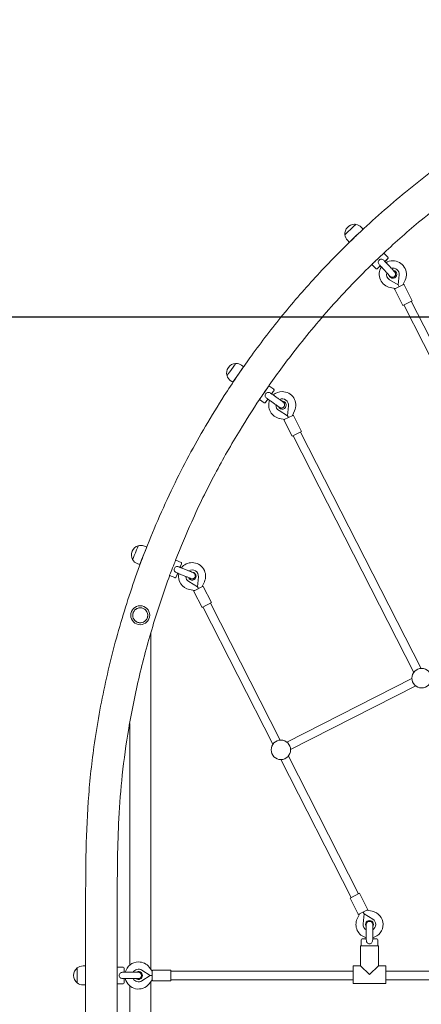
# Model space of a CAD drawing. Units: millimetres. Extents: x 0 to 208, y -6 to 287.
# Drawn here: x 50 to 66, y 196 to 234 of the extents above; entities that cross this region are included whole.
import ezdxf
from ezdxf import colors
from ezdxf.entities.mleader import LeaderData, LeaderLine
from ezdxf.enums import TextEntityAlignment as Align
from ezdxf.math import Vec2, Vec3

# ---------------------------------------------------------------- set-up
doc = ezdxf.new("R2010")
doc.units = ezdxf.units.MM
for name, color, linetype in [('Default', 7, 'Continuous'), ('JK004B_-_KLASIK_', 7, 'Continuous'), ('Predeterminado', 7, 'Continuous')]:
    doc.layers.add(name, color=color, linetype=linetype)
doc.styles.add('SEACAD_Arial', font='arial.ttf')
doc.dimstyles.new('UNE', dxfattribs={"dimtxt": 2.4, "dimasz": 2.4, "dimexe": 1.2, "dimexo": 0, "dimgap": 0.6, "dimtad": 1, "dimdec": 0, "dimlfac": 66.666667, "dimtxsty": 'SEACAD_Arial', "dimblk1": '_SE_FILLED', "dimblk2": '_SE_FILLED', "dimsah": 1, "dimcen": 1.2, "dimadec": 1, "dimazin": 0, "dimtfac": 0.7, "dimtdec": 3, "dimtmove": 0, "dimatfit": 3, "dimfxl": 1, "dimarcsym": 0})

# ---------------------------------------------------------------- blocks, each defined once
blk = doc.blocks.new('SE')
at = {"layer": 'JK004B_-_KLASIK_', "color": 7, "linetype": 'Continuous', "lineweight": 18}
for p, q in [((63.248, 225.775), (63.248, 225.775)), ((63.522, 225.593), (63.453, 225.666)), ((62.832, 225.385), (62.833, 225.385)), ((62.929, 225.173), (62.997, 225.1)), ((63.186, 225.278), (63.187, 225.277)), ((64.463, 224.525), (64.31, 224.687)), ((64.326, 224.395), (64.325, 224.396)), ((63.853, 224.257), (64.006, 224.095)), ((64.154, 224.225), (64.158, 224.221)), ((64.856, 223.478), (64.529, 223.673)), ((64.89, 223.857), (64.856, 223.478)), ((65.035, 223.484), (65.118, 223.661)), ((64.554, 223.374), (64.745, 223.337)), ((64.721, 223.302), (65.03, 222.696)), ((64.73, 223.329), (65.051, 223.492)), ((64.89, 223.41), (64.856, 223.478)), ((65.386, 222.878), (65.077, 223.483)), ((65.03, 222.696), (65.386, 222.878)), ((65.065, 222.714), (68.065, 216.827)), ((68.345, 216.982), (65.351, 222.859)), ((58.682, 220.493), (58.682, 220.493)), ((58.987, 220.37), (58.905, 220.428)), ((58.354, 220.027), (58.354, 220.027)), ((58.722, 219.994), (58.724, 219.992)), ((58.491, 219.839), (58.572, 219.781)), ((60.125, 219.512), (59.943, 219.64)), ((59.883, 219.157), (59.887, 219.153)), ((60.018, 219.357), (60.01, 219.363)), ((59.582, 219.128), (59.764, 218.999)), ((60.689, 218.887), (60.654, 218.508)), ((60.654, 218.508), (60.327, 218.703)), ((60.352, 218.403), (60.544, 218.366)), ((60.528, 218.359), (60.849, 218.522)), ((60.689, 218.44), (60.654, 218.508)), ((60.834, 218.514), (60.916, 218.691)), ((61.185, 217.907), (60.876, 218.513)), ((60.52, 218.332), (60.828, 217.726)), ((60.828, 217.726), (61.185, 217.907)), ((60.864, 217.744), (65.443, 208.757)), ((65.723, 208.912), (61.149, 217.889)), ((54.981, 213.57), (54.98, 213.57)), ((55.305, 213.52), (55.213, 213.557)), ((54.766, 213.042), (54.766, 213.042)), ((54.942, 212.89), (55.034, 212.852)), ((55.132, 213.093), (55.14, 213.09)), ((55.136, 213.092), (55.136, 213.092)), ((56.608, 212.94), (56.402, 213.024)), ((56.166, 212.443), (56.372, 212.359)), ((56.453, 212.539), (56.458, 212.537)), ((56.541, 212.765), (56.539, 212.765)), ((57.23, 212.013), (56.903, 212.208)), ((57.264, 212.392), (57.23, 212.013)), ((57.409, 212.019), (57.492, 212.195)), ((56.928, 211.908), (57.119, 211.871)), ((57.095, 211.836), (57.404, 211.231)), ((57.104, 211.863), (57.425, 212.027)), ((57.264, 211.945), (57.23, 212.013)), ((57.76, 211.412), (57.452, 212.018)), ((57.404, 211.231), (57.76, 211.412)), ((60.377, 206.188), (57.725, 211.394)), ((57.439, 211.249), (60.097, 206.033)), ((55.456, 197.487), (55.456, 210.254)), ((65.374, 208.534), (60.623, 206.112)), ((60.768, 205.827), (65.52, 208.248)), ((54.656, 206.816), (54.656, 197.642)), ((60.395, 205.448), (63.066, 200.206)), ((63.351, 200.351), (60.685, 205.584)), ((63.385, 200.369), (63.029, 200.187)), ((63.029, 200.187), (63.338, 199.581)), ((63.694, 199.763), (63.385, 200.369)), ((63.685, 199.736), (63.364, 199.572)), ((63.861, 199.691), (63.67, 199.728)), ((63.38, 199.58), (63.297, 199.404)), ((63.525, 199.654), (63.559, 199.586)), ((63.525, 199.207), (63.559, 199.586)), ((63.559, 199.586), (63.886, 199.392)), ((63.643, 199.183), (63.643, 198.601)), ((63.885, 198.605), (63.885, 199.183)), ((63.45, 198.602), (63.45, 198.38)), ((63.643, 198.637), (63.485, 198.637)), ((63.885, 198.637), (64.042, 198.637)), ((64.077, 198.38), (64.077, 198.602)), ((63.424, 198.38), (64.104, 198.38)), ((63.424, 198.38), (63.424, 197.62)), ((64.104, 197.62), (64.104, 198.38)), ((52.663, 197.534), (52.663, 196.964)), ((52.663, 196.964), (52.663, 197.534)), ((52.663, 197.534), (52.663, 197.534)), ((52.983, 197.609), (52.883, 197.609)), ((52.983, 196.889), (52.983, 197.609)), ((54.183, 196.935), (54.183, 197.562)), ((54.405, 197.562), (54.183, 197.562)), ((54.44, 197.527), (54.44, 197.37)), ((55.515, 197.411), (55.395, 197.565)), ((63.144, 196.94), (63.144, 197.62)), ((63.424, 197.62), (63.144, 197.62)), ((63.764, 197.28), (63.424, 197.62)), ((64.104, 197.62), (63.764, 197.28)), ((64.384, 197.62), (64.104, 197.62)), ((64.384, 197.62), (64.384, 196.94)), ((52.983, 197.349), (52.983, 197.349)), ((52.983, 197.149), (52.983, 197.149)), ((54.986, 197.37), (54.404, 197.37)), ((54.41, 197.128), (54.986, 197.128)), ((54.44, 197.128), (54.44, 196.97)), ((55.439, 197.249), (55.117, 197.452)), ((55.117, 197.046), (55.439, 197.249)), ((55.395, 196.932), (55.515, 197.086)), ((55.515, 197.249), (55.439, 197.249)), ((55.515, 197.429), (55.515, 197.069)), ((56.215, 197.449), (55.535, 197.449)), ((56.215, 197.449), (56.215, 197.049)), ((63.144, 197.409), (56.215, 197.409)), ((56.215, 197.089), (63.144, 197.089)), ((69.896, 197.409), (64.384, 197.409)), ((64.384, 197.089), (69.896, 197.089)), ((52.663, 196.964), (52.663, 196.964)), ((52.883, 196.889), (52.983, 196.889)), ((54.183, 196.935), (54.405, 196.935)), ((54.656, 196.855), (54.656, 187.36)), ((55.456, 187.36), (55.456, 197.01)), ((55.535, 197.049), (56.215, 197.049)), ((63.144, 196.94), (64.384, 196.94))]:
    blk.add_line(p, q, dxfattribs=at)
for centre, radius in [((55.056, 210.93), 0.36), ((55.056, 210.93), 0.285), ((65.744, 208.542), 0.37), ((60.398, 205.818), 0.37)]:
    blk.add_circle(centre, radius, dxfattribs=at)
for centre, radius, start, end in [((63.191, 225.42), 0.36, 90, 185.5671), ((63.191, 225.42), 0.36, 80.9069, 90), ((63.191, 225.42), 0.36, 43.237, 80.8955), ((63.191, 225.42), 0.36, 185.5785, 223.237), ((64.651, 223.879), 0.515, 90, 121.0457), ((64.651, 223.879), 0.515, 334.9182, 90), ((64.651, 223.879), 0.515, 147.5597, 259.0818), ((64.651, 223.879), 0.24, 354.769, 103.9475), ((64.651, 223.879), 0.15, 0, 81.851), ((64.651, 223.879), 0.24, 165.1778, 239.231), ((64.651, 223.879), 0.15, 195.3371, 0), ((64.739, 223.311), 0.02, 117, 207), ((65.06, 223.474), 0.02, 27, 117), ((58.698, 220.133), 0.36, 92.5171, 197.1772), ((58.698, 220.133), 0.36, 90, 92.5057), ((58.698, 220.133), 0.36, 54.8472, 90), ((58.698, 220.133), 0.36, 197.1887, 234.8472), ((85.608, 201.723), 31.304, 145.471, 145.8371), ((60.45, 218.909), 0.515, 90, 131.2556), ((60.45, 218.909), 0.24, 354.769, 114.6659), ((60.45, 218.909), 0.515, 334.9182, 90), ((60.45, 218.909), 0.515, 158.6813, 259.0818), ((60.45, 218.909), 0.24, 176.522, 239.231), ((60.45, 218.909), 0.15, 207.5165, 0), ((60.45, 218.909), 0.15, 0, 92.8421), ((60.858, 218.504), 0.02, 27, 117), ((60.537, 218.341), 0.02, 117, 207), ((55.077, 213.224), 0.36, 105.5609, 210.221), ((55.077, 213.224), 0.36, 90, 105.5495), ((55.077, 213.224), 0.36, 67.891, 90), ((55.077, 213.224), 0.36, 210.2324, 247.891), ((57.025, 212.414), 0.515, 90, 141.4855), ((57.025, 212.414), 0.515, 334.9182, 90), ((57.025, 212.414), 0.515, 169.1265, 259.0818), ((57.025, 212.414), 0.15, 199.7107, 0), ((57.025, 212.414), 0.24, 354.769, 120.7048), ((57.025, 212.414), 0.15, 0, 87.3974), ((57.025, 212.414), 0.24, 182.6127, 239.231), ((57.113, 211.846), 0.02, 117, 207), ((57.434, 212.009), 0.02, 27, 117), ((55.056, 210.93), 0.285, 60, 330), ((55.056, 210.93), 0.285, 330, 60), ((63.676, 199.754), 0.02, 297, 27), ((63.764, 199.185), 0.515, 154.9182, 256.4112), ((63.355, 199.59), 0.02, 207, 297), ((63.764, 199.185), 0.15, 0, 216.2283), ((63.764, 199.185), 0.515, 283.5887, 79.0818), ((63.764, 199.185), 0.24, 300.276, 59.231), ((63.764, 199.185), 0.24, 174.769, 239.7239), ((63.764, 199.183), 0.121, 0, 180), ((63.764, 199.185), 0.15, 323.7714, 0), ((63.485, 198.602), 0.0348, 90, 180), ((64.042, 198.602), 0.0348, 0, 90), ((52.883, 197.249), 0.36, 127.6699, 232.3301), ((52.883, 197.249), 0.36, 90, 127.6585), ((54.405, 197.527), 0.0348, 0, 90), ((54.989, 197.249), 0.515, 90, 166.4112), ((54.989, 197.249), 0.24, 57.769, 149.724), ((54.989, 197.249), 0.515, 37.9182, 90), ((54.989, 197.249), 0.515, 193.5888, 322.0818), ((54.989, 197.249), 0.24, 210.276, 302.231), ((54.989, 197.249), 0.15, 0, 126.2285), ((54.989, 197.249), 0.15, 233.7715, 0), ((54.986, 197.249), 0.121, 270, 90), ((55.535, 197.429), 0.02, 90, 180), ((52.883, 197.249), 0.36, 232.3415, 270), ((54.405, 196.97), 0.0348, 270, 360), ((55.535, 197.069), 0.02, 180, 270)]:
    blk.add_arc(centre, radius, start, end, dxfattribs=at)
for centre, major_axis, ratio, start_param, end_param in [((63.04, 225.58), (-0.208, -0.195), 0.001361, 3.141593, 6.283185), ((63.04, 225.58), (0.208, 0.195), 0.001361, 0.00105, 3.141593), ((63.259, 225.347), (-0.262, -0.247), 0.001361, 1.852278, 6.283185), ((63.259, 225.347), (-0.262, -0.247), 0.001361, 0, 1.289318), ((63.259, 225.347), (-0.0729, -0.0685), 0.001361, 3.141593, 6.283185), ((64.082, 224.472), (0.228, 0.215), 0.001377, 0, 3.141593), ((64.258, 224.284), (-0.203, -0.191), 0.001377, 1.965279, 4.288735), ((64.258, 224.284), (0.203, 0.191), 0.001377, -4.317906, -3.211712), ((64.258, 224.284), (0.203, 0.191), 0.001377, 3.382289, 4.288735), ((58.518, 220.26), (-0.164, -0.233), 0.001526, 3.141593, 6.283185), ((58.518, 220.26), (0.164, 0.233), 0.001526, 0.001177, 3.141593), ((58.78, 220.076), (-0.207, -0.294), 0.001526, 1.852302, 6.283185), ((58.78, 220.076), (-0.207, -0.294), 0.001526, 0, 1.289341), ((58.78, 220.076), (-0.0576, -0.0818), 0.001526, 3.141593, 6.283185), ((59.762, 219.384), (0.181, 0.256), 0.001526, 0, 3.141593), ((59.973, 219.236), (0.161, 0.228), 0.001526, 1.963815, 4.287271), ((59.973, 219.236), (-0.161, -0.228), 0.001526, 1.963815, 4.287271), ((54.873, 213.306), (-0.107, -0.264), 0.001648, 3.141593, 6.283185), ((54.873, 213.306), (0.107, 0.264), 0.001648, 0.001272, 3.141593), ((55.17, 213.186), (-0.135, -0.334), 0.001648, 1.852276, 6.283185), ((55.17, 213.186), (-0.0376, -0.0926), 0.001648, 3.141593, 6.283185), ((55.17, 213.186), (-0.135, -0.334), 0.001648, 0, 1.28865), ((56.284, 212.733), (0.118, 0.291), 0.001648, 0, 3.141593), ((56.522, 212.637), (-0.105, -0.258), 0.001648, 1.962741, 4.286196), ((56.522, 212.637), (0.105, 0.258), 0.001648, 1.962741, 4.286196)]:
    blk.add_ellipse(centre, major_axis=major_axis, ratio=ratio, start_param=start_param, end_param=end_param, dxfattribs=at)
for points, knots in [([(68.364, 229.345), (67.967, 229.091), (66.861, 228.351), (65.161, 227.064), (63.914, 225.966), (63.332, 225.415)], [0.31317701, 0.31317701, 0.31317701, 0.31317701, 0.33368101, 0.37107837, 0.40593052, 0.40593052, 0.40593052, 0.40593052]), ([(64.31, 224.687), (64.768, 225.116), (65.859, 226.077), (67.377, 227.243), (68.44, 227.965), (68.826, 228.215)], [0.59934293, 0.59934293, 0.59934293, 0.59934293, 0.62741616, 0.66435803, 0.68491, 0.68491, 0.68491, 0.68491]), ([(63.188, 225.277), (63.185, 225.274), (62.705, 224.814), (61.771, 223.862), (60.47, 222.363), (59.507, 221.112), (58.982, 220.368), (58.837, 220.157)], [0.40883149, 0.40883149, 0.40883149, 0.40883149, 0.40900375, 0.43777542, 0.46682802, 0.49535307, 0.50646237, 0.50646237, 0.50646237, 0.50646237]), ([(59.716, 219.316), (59.755, 219.375), (60.12, 219.907), (60.95, 221.045), (62.302, 222.673), (63.392, 223.808), (63.975, 224.369), (63.997, 224.391)], [0.49371732, 0.49371732, 0.49371732, 0.49371732, 0.49686667, 0.52257068, 0.55672508, 0.59150923, 0.5929193, 0.5929193, 0.5929193, 0.5929193]), ([(64.154, 224.541), (64.154, 224.541), (64.148, 224.535), (64.12, 224.508), (64.085, 224.475), (64.053, 224.445), (64.03, 224.422), (64.013, 224.407), (64.01, 224.403), (64.01, 224.403)], [0.500618, 0.500618, 0.500618, 0.500618, 0.5827193, 0.6657411, 0.7496831, 0.8122585, 0.8748426, 0.9358208, 1, 1, 1, 1]), ([(64.149, 224.23), (64.136, 224.243), (64.125, 224.258), (64.107, 224.289), (64.1, 224.306), (64.096, 224.342), (64.098, 224.361), (64.11, 224.395), (64.121, 224.41), (64.147, 224.435), (64.164, 224.445), (64.198, 224.455), (64.217, 224.456), (64.252, 224.449), (64.269, 224.442), (64.299, 224.422), (64.313, 224.409), (64.325, 224.396)], [0, 0, 0, 0, 0.125, 0.125, 0.25, 0.25, 0.375, 0.375, 0.5, 0.5, 0.625, 0.625, 0.75, 0.75, 0.875, 0.875, 1, 1, 1, 1]), ([(64.51, 223.836), (64.518, 223.828), (64.532, 223.814), (64.544, 223.803), (64.553, 223.794), (64.562, 223.788), (64.577, 223.778), (64.603, 223.767), (64.639, 223.763), (64.68, 223.772), (64.717, 223.796), (64.742, 223.83), (64.753, 223.866), (64.754, 223.897), (64.749, 223.921), (64.742, 223.94), (64.735, 223.951), (64.73, 223.958), (64.725, 223.965), (64.714, 223.979), (64.684, 224.012), (64.613, 224.09), (64.521, 224.19), (64.425, 224.291), (64.355, 224.365), (64.33, 224.391), (64.326, 224.395)], [0.3157193, 0.3157193, 0.3157193, 0.3157193, 0.348414, 0.3866476, 0.3995689, 0.4074167, 0.4162449, 0.4316466, 0.4518976, 0.4731566, 0.4961556, 0.5202355, 0.5390624, 0.5547748, 0.5680757, 0.578887, 0.5866299, 0.5930144, 0.6016066, 0.6199676, 0.6924081, 0.7695119, 0.843148, 0.9161685, 0.9890502, 1, 1, 1, 1]), ([(64.446, 224.461), (64.45, 224.465), (64.46, 224.474), (64.46, 224.474), (64.463, 224.476), (64.463, 224.477), (64.465, 224.479), (64.467, 224.482), (64.47, 224.488), (64.473, 224.497), (64.472, 224.508), (64.469, 224.518), (64.464, 224.522), (64.462, 224.524)], [0, 0, 0, 0, 0.236715, 0.599093, 0.628086, 0.644712, 0.658605, 0.683791, 0.725836, 0.79018, 0.870714, 0.953737, 1, 1, 1, 1]), ([(64.006, 224.095), (64.008, 224.094), (64.011, 224.089), (64.02, 224.085), (64.029, 224.084), (64.037, 224.084), (64.044, 224.086), (64.048, 224.088), (64.051, 224.09), (64.053, 224.091), (64.054, 224.092), (64.054, 224.092), (64.055, 224.093), (64.056, 224.094), (64.061, 224.098), (64.064, 224.102)], [0, 0, 0, 0, 0.050071, 0.150847, 0.232202, 0.300884, 0.3583, 0.404026, 0.435176, 0.451366, 0.465418, 0.485967, 0.528258, 0.670775, 1, 1, 1, 1]), ([(64.158, 224.221), (64.179, 224.199), (64.222, 224.154), (64.31, 224.06), (64.401, 223.963), (64.478, 223.879), (64.52, 223.833), (64.533, 223.818), (64.535, 223.816), (64.535, 223.816)], [0, 0, 0, 0, 0.0535792, 0.1260444, 0.1989054, 0.2716824, 0.3437542, 0.3782137, 0.3888587, 0.3888587, 0.3888587, 0.3888587]), ([(64.185, 224.179), (64.194, 224.169), (64.205, 224.157), (64.218, 224.144), (64.219, 224.142)], [0.02957411, 0.02957411, 0.02957411, 0.02957411, 0.05555545, 0.0601693, 0.0601693, 0.0601693, 0.0601693]), ([(58.724, 219.992), (58.562, 219.754), (58.153, 219.135), (57.541, 218.137), (56.894, 216.982), (56.286, 215.789), (55.718, 214.55), (55.37, 213.697), (55.207, 213.275)], [0.5093653, 0.5093653, 0.5093653, 0.5093653, 0.5218953, 0.5416791, 0.5603003, 0.5795291, 0.5999289, 0.6196098, 0.6196098, 0.6196098, 0.6196098]), ([(59.877, 219.161), (59.862, 219.171), (59.848, 219.183), (59.823, 219.21), (59.813, 219.226), (59.802, 219.26), (59.8, 219.279), (59.806, 219.314), (59.813, 219.332), (59.834, 219.362), (59.848, 219.374), (59.88, 219.392), (59.897, 219.396), (59.933, 219.397), (59.952, 219.393), (59.985, 219.379), (60.001, 219.369), (60.016, 219.359)], [0, 0, 0, 0, 0.125, 0.125, 0.25, 0.25, 0.375, 0.375, 0.5, 0.5, 0.625, 0.625, 0.75, 0.75, 0.875, 0.875, 1, 1, 1, 1]), ([(59.887, 219.153), (59.912, 219.136), (59.963, 219.101), (60.068, 219.028), (60.177, 218.95), (60.269, 218.884), (60.32, 218.847), (60.335, 218.835), (60.337, 218.833), (60.337, 218.833)], [0, 0, 0, 0, 0.0534594, 0.1258569, 0.1986846, 0.2714212, 0.3433895, 0.3776637, 0.3878394, 0.3878394, 0.3878394, 0.3878394]), ([(60.322, 218.839), (60.326, 218.836), (60.339, 218.828), (60.35, 218.821), (60.362, 218.814), (60.375, 218.808), (60.394, 218.802), (60.424, 218.799), (60.462, 218.806), (60.499, 218.827), (60.527, 218.861), (60.54, 218.899), (60.541, 218.935), (60.534, 218.963), (60.523, 218.984), (60.513, 218.999), (60.505, 219.007), (60.499, 219.013), (60.491, 219.02), (60.474, 219.034), (60.428, 219.068), (60.337, 219.134), (60.225, 219.213), (60.11, 219.294), (60.05, 219.335), (60.018, 219.357)], [0.3322613, 0.3322613, 0.3322613, 0.3322613, 0.3498642, 0.3884019, 0.4022205, 0.4103765, 0.4207908, 0.4371598, 0.4586446, 0.4807879, 0.503992, 0.5263689, 0.5442604, 0.5593601, 0.5720817, 0.5821497, 0.5893914, 0.5965171, 0.6078826, 0.638795, 0.7104094, 0.7859586, 0.8596961, 0.932921, 1, 1, 1, 1]), ([(60.121, 219.446), (60.124, 219.451), (60.132, 219.462), (60.132, 219.462), (60.134, 219.465), (60.135, 219.466), (60.136, 219.468), (60.138, 219.472), (60.139, 219.478), (60.14, 219.488), (60.137, 219.499), (60.131, 219.508), (60.126, 219.511), (60.124, 219.512)], [0, 0, 0, 0, 0.237098, 0.599241, 0.62839, 0.645474, 0.659971, 0.685394, 0.730662, 0.796555, 0.878115, 0.961602, 1, 1, 1, 1]), ([(56.398, 213.025), (56.59, 213.516), (57.055, 214.623), (57.864, 216.276), (58.74, 217.817), (59.331, 218.743), (59.586, 219.124)], [0.3874181, 0.3874181, 0.3874181, 0.3874181, 0.4109952, 0.4411086, 0.4697354, 0.4902581, 0.4902581, 0.4902581, 0.4902581]), ([(59.764, 219), (59.766, 218.998), (59.771, 218.995), (59.78, 218.993), (59.79, 218.993), (59.797, 218.995), (59.803, 218.999), (59.807, 219.002), (59.809, 219.004), (59.81, 219.005), (59.811, 219.006), (59.811, 219.007), (59.812, 219.008), (59.813, 219.009), (59.817, 219.014), (59.82, 219.018)], [0, 0, 0, 0, 0.05844, 0.154444, 0.232391, 0.298269, 0.35319, 0.396563, 0.425, 0.44049, 0.455417, 0.47853, 0.529181, 0.724082, 1, 1, 1, 1]), ([(59.916, 219.122), (59.929, 219.112), (59.946, 219.1), (59.964, 219.087), (59.967, 219.085)], [0.02530789, 0.02530789, 0.02530789, 0.02530789, 0.05585955, 0.06311775, 0.06311775, 0.06311775, 0.06311775]), ([(55.138, 213.094), (54.853, 212.34), (54.329, 210.788), (53.709, 208.397), (53.288, 206.072), (53.056, 203.853), (52.985, 201.772), (52.981, 199.76), (52.982, 198.378), (52.983, 197.679), (52.983, 197.608)], [0.6224159, 0.6224159, 0.6224159, 0.6224159, 0.657504, 0.6936551, 0.7298509, 0.7602626, 0.7906898, 0.8204431, 0.8478043, 0.8508706, 0.8508706, 0.8508706, 0.8508706]), ([(56.446, 212.542), (56.429, 212.549), (56.412, 212.557), (56.383, 212.578), (56.369, 212.591), (56.35, 212.622), (56.345, 212.64), (56.342, 212.676), (56.345, 212.694), (56.359, 212.728), (56.369, 212.744), (56.396, 212.768), (56.413, 212.776), (56.448, 212.785), (56.466, 212.785), (56.502, 212.779), (56.52, 212.773), (56.537, 212.767)], [0, 0, 0, 0, 0.125, 0.125, 0.25, 0.25, 0.375, 0.375, 0.5, 0.5, 0.625, 0.625, 0.75, 0.75, 0.875, 0.875, 1, 1, 1, 1]), ([(56.619, 212.875), (56.621, 212.88), (56.626, 212.893), (56.627, 212.893), (56.628, 212.897), (56.628, 212.898), (56.629, 212.9), (56.63, 212.904), (56.63, 212.911), (56.628, 212.921), (56.622, 212.931), (56.614, 212.938), (56.609, 212.94), (56.608, 212.94)], [0, 0, 0, 0, 0.237419, 0.599378, 0.628666, 0.645979, 0.660953, 0.686687, 0.733888, 0.801075, 0.894139, 0.978833, 1, 1, 1, 1]), ([(54.183, 197.35), (54.183, 197.488), (54.182, 197.954), (54.182, 198.683), (54.182, 199.503), (54.183, 200.234), (54.185, 200.957), (54.196, 201.956), (54.234, 203.263), (54.361, 204.907), (54.614, 206.721), (55.007, 208.648), (55.533, 210.592), (55.957, 211.85), (56.179, 212.451)], [0.1494692, 0.1494692, 0.1494692, 0.1494692, 0.1556237, 0.1703428, 0.1821035, 0.1922893, 0.2030706, 0.2144694, 0.2369718, 0.261594, 0.288203, 0.3188791, 0.3495745, 0.3782527, 0.3782527, 0.3782527, 0.3782527]), ([(56.458, 212.537), (56.486, 212.527), (56.543, 212.504), (56.662, 212.456), (56.785, 212.405), (56.89, 212.361), (56.948, 212.336), (56.965, 212.328), (56.967, 212.327), (56.967, 212.327)], [0, 0, 0, 0, 0.0534153, 0.1258225, 0.1986855, 0.2714523, 0.3434046, 0.3775755, 0.3874543, 0.3874543, 0.3874543, 0.3874543]), ([(56.891, 212.351), (56.893, 212.351), (56.924, 212.339), (56.962, 212.325), (56.984, 212.317), (56.999, 212.313), (57.015, 212.31), (57.037, 212.309), (57.067, 212.315), (57.102, 212.332), (57.131, 212.363), (57.148, 212.403), (57.151, 212.443), (57.142, 212.476), (57.128, 212.5), (57.113, 212.518), (57.1, 212.529), (57.091, 212.535), (57.084, 212.539), (57.071, 212.546), (57.046, 212.557), (56.979, 212.586), (56.869, 212.633), (56.74, 212.685), (56.621, 212.733), (56.566, 212.755), (56.541, 212.765)], [0.2766684, 0.2766684, 0.2766684, 0.2766684, 0.2797969, 0.3537221, 0.3922764, 0.4068135, 0.4152712, 0.4271639, 0.4434603, 0.4644889, 0.4868624, 0.5100023, 0.5315, 0.5488688, 0.563581, 0.5759292, 0.5855309, 0.5926807, 0.600517, 0.6143059, 0.6604109, 0.7311316, 0.8055111, 0.8789058, 0.9518718, 1, 1, 1, 1]), ([(56.372, 212.359), (56.375, 212.358), (56.381, 212.356), (56.392, 212.357), (56.4, 212.36), (56.407, 212.364), (56.411, 212.368), (56.414, 212.372), (56.415, 212.374), (56.416, 212.376), (56.416, 212.376), (56.417, 212.377), (56.418, 212.379), (56.418, 212.38), (56.421, 212.387), (56.422, 212.391)], [0, 0, 0, 0, 0.076888, 0.165209, 0.237769, 0.299139, 0.349932, 0.389159, 0.411139, 0.425856, 0.441456, 0.466748, 0.525548, 0.7865, 1, 1, 1, 1]), ([(63.885, 198.602), (63.885, 198.584), (63.883, 198.566), (63.875, 198.53), (63.868, 198.513), (63.847, 198.484), (63.833, 198.472), (63.8, 198.456), (63.782, 198.452), (63.745, 198.452), (63.727, 198.456), (63.695, 198.472), (63.681, 198.484), (63.659, 198.513), (63.652, 198.53), (63.644, 198.566), (63.643, 198.584), (63.643, 198.602)], [0, 0, 0, 0, 0.125, 0.125, 0.25, 0.25, 0.375, 0.375, 0.5, 0.5, 0.625, 0.625, 0.75, 0.75, 0.875, 0.875, 1, 1, 1, 1]), ([(52.983, 197.149), (52.983, 196.932), (52.983, 196.43), (52.983, 195.591), (52.983, 194.578), (52.983, 193.416), (52.983, 192.105), (52.983, 190.655), (52.983, 189.016), (52.983, 187.976), (52.983, 187.33)], [0.8575318, 0.8575318, 0.8575318, 0.8575318, 0.8669873, 0.8793811, 0.8940729, 0.9110555, 0.9299674, 0.9510964, 0.9744411, 1, 1, 1, 1]), ([(54.405, 197.37), (54.387, 197.37), (54.369, 197.368), (54.333, 197.36), (54.316, 197.353), (54.287, 197.332), (54.275, 197.318), (54.259, 197.285), (54.255, 197.267), (54.255, 197.23), (54.259, 197.212), (54.275, 197.18), (54.287, 197.165), (54.316, 197.144), (54.333, 197.137), (54.369, 197.129), (54.387, 197.128), (54.405, 197.128)], [0, 0, 0, 0, 0.125, 0.125, 0.25, 0.25, 0.375, 0.375, 0.5, 0.5, 0.625, 0.625, 0.75, 0.75, 0.875, 0.875, 1, 1, 1, 1]), ([(54.183, 187.33), (54.183, 188.169), (54.183, 189.515), (54.183, 191.629), (54.183, 193.48), (54.183, 195.111), (54.183, 196.24), (54.183, 196.82), (54.183, 196.94)], [0, 0, 0, 0, 0.034134, 0.0650777, 0.092834, 0.1173963, 0.1379722, 0.1433495, 0.1433495, 0.1433495, 0.1433495])]:
    blk.add_open_spline(points, degree=3, knots=knots, dxfattribs=at)
for points in [[(56.474, 212.52), (56.492, 212.512), (56.509, 212.505), (56.527, 212.498)], [(52.983, 197.496), (52.983, 197.445), (52.983, 197.395), (52.983, 197.345)]]:
    blk.add_open_spline(points, degree=3, dxfattribs=at)
blk = doc.blocks.new('DMBLK20')
at = {"layer": 'Default', "linetype": 'Continuous', "lineweight": 25}
for points in [[(46.32, 219.856), (45.92, 222.256), (45.52, 219.856)], [(46.32, 190.47), (45.52, 190.47), (45.92, 188.07)]]:
    blk.add_hatch(color=7, dxfattribs=at).paths.add_polyline_path(points)
at = {"layer": 'Default', "color": 7, "linetype": 'Continuous', "lineweight": 25}
for p, q in [((79.091, 222.256), (44.72, 222.256)), ((45.92, 188.07), (45.92, 222.256))]:
    blk.add_line(p, q, dxfattribs=at)
at = {"layer": 'Default', "color": 7, "linetype": 'Continuous', "lineweight": 25, "style": 'SEACAD_Arial'}
blk.add_text('1700', height=2.4, rotation=90, dxfattribs=at).set_placement((42.92, 201.407), align=Align.TOP_LEFT)
blk = doc.blocks.new('_SE_FILLED')
at = {"color": 0}
blk.add_line((0, 0), (-1, 0), dxfattribs=at)
blk.add_solid([(0, 0), (-1, -0.1665), (-1, 0.1665), (0, 0)], dxfattribs=at)
blk = doc.blocks.new('DMBLK22')
at = {"layer": 'Default', "linetype": 'Continuous', "lineweight": 25}
for points in [[(37.219, 257.391), (38.019, 257.391), (37.619, 259.791)], [(37.219, 189.67), (37.619, 187.27), (38.019, 189.67)]]:
    blk.add_hatch(color=7, dxfattribs=at).paths.add_polyline_path(points)
at = {"layer": 'Default', "color": 7, "linetype": 'Continuous', "lineweight": 25}
for p, q in [((114.282, 259.791), (36.419, 259.791)), ((37.619, 259.791), (37.619, 187.27))]:
    blk.add_line(p, q, dxfattribs=at)
at = {"layer": 'Default', "color": 7, "linetype": 'Continuous', "lineweight": 25, "style": 'SEACAD_Arial'}
blk.add_text('3626', height=2.4, rotation=90, dxfattribs=at).set_placement((34.619, 219.774), align=Align.TOP_LEFT)
blk = doc.blocks.new('_DOT')
at = {"color": 0, "linetype": 'ByBlock', "lineweight": -2}
blk.add_line((-0.5, 0), (-1, 0), dxfattribs=at)
at = {"color": 0, "linetype": 'ByBlock', "const_width": 0.5}
blk.add_lwpolyline([(-0.25, 0, 1), (0.25, 0, 1)], format="xyb", close=True, dxfattribs=at)

msp = doc.modelspace()

# ---------------------------------------------------------------- block references
at = {"layer": 'Default'}
msp.add_blockref('SE', (0, 0), dxfattribs=at)

# ---------------------------------------------------------------- dimensions: what is measured, and where the dimension line sits
at = {"layer": 'Default', "color": 7, "linetype": 'Continuous', "lineweight": 25}
for base, p1, p2, text, picture, middle in [((37.619, 187.27), (114.282, 259.791), (34.115, 187.27), '\\A1;<>', 'DMBLK22', (37.619, 223.53)), ((45.92, 222.256), (34.115, 188.07), (79.091, 222.256), '\\A1;1700\\l', 'DMBLK20', (45.92, 205.163))]:
    dim = msp.add_linear_dim(base=base, p1=p1, p2=p2, angle=90, text=text, dimstyle='UNE', override={"dimlfac": 50}, dxfattribs=at)
    dim.commit()
    dim.dimension.update_dxf_attribs({"geometry": picture, "text_midpoint": middle, "dimtype": 160})

# ---------------------------------------------------------------- leaders
at = {"layer": 'Predeterminado', "color": 7, "linetype": 'Continuous', "lineweight": 35}
ml = msp.add_multileader_mtext('Standard', dxfattribs=at)
ml.set_content('{\\pxsm0.9;\\fCircularStd|b1||i0||c0|p34;\\W1.;Klasik 4\\P}', color=256)
ml.set_leader_properties()
ml.set_arrow_properties(name='DOT')
ml.build(insert=Vec2(0, 0))
ml.multileader.update_dxf_attribs({"leader_type": 0, "dogleg_length": 0, "arrow_head_size": 6})
ctx = ml.context
ctx.base_point, ctx.char_height, ctx.arrow_head_size, ctx.landing_gap_size = Vec3(92.455, 278.799), 6, 6, 2.1
ctx.text_align_type = 1
notes = []
notes.append((ctx, [(0, (0, 0, 0), (0, 0), (1, 0), 1, [])]))
ctx.mtext.insert, ctx.mtext.alignment = Vec3(108.813, 281.862), 2
ml = msp.add_multileader_mtext('Standard', dxfattribs=at)
ml.set_content('{\\pxsm0.9;\\fCircularStd|b0||i0||c0|p34;\\W1.;JK004\\P}', color=256)
ml.set_leader_properties()
ml.set_arrow_properties(name='DOT')
ml.build(insert=Vec2(0, 0))
ml.multileader.update_dxf_attribs({"leader_type": 0, "dogleg_length": 0, "arrow_head_size": 3})
ctx = ml.context
ctx.base_point, ctx.char_height, ctx.arrow_head_size, ctx.landing_gap_size = Vec3(101.657, 272.923), 3, 3, 1.05
ctx.text_align_type = 1
notes.append((ctx, [(0, (0, 0, 0), (0, 0), (1, 0), 1, [])]))
ctx.mtext.insert, ctx.mtext.alignment = Vec3(109.938, 274.455), 2
for ctx, leaders in notes:
    for number, flags, end, landing, length, lines in leaders:
        leader = LeaderData()
        leader.index, (leader.has_last_leader_line, leader.has_dogleg_vector, leader.attachment_direction) = number, flags
        leader.last_leader_point, leader.dogleg_vector, leader.dogleg_length = Vec3(end), Vec3(landing), length
        for number, points, colour, breaks in lines:
            line = LeaderLine()
            line.index, line.vertices, line.color, line.breaks = number, Vec3.list(points), colors.encode_raw_color(colour), breaks
            leader.lines.append(line)
        ctx.leaders.append(leader)

doc.saveas('drawing.dxf')
